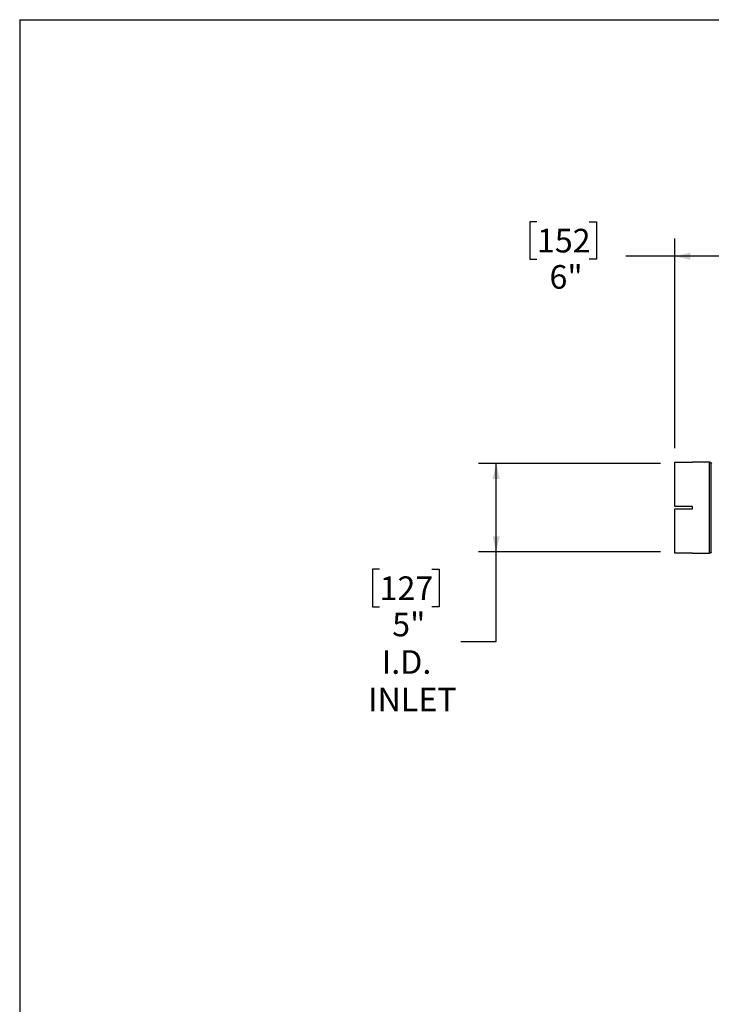
# Model space of a CAD drawing. Units: inches. Extents: x 0.5 to 10.5, y 0.5 to 7.9.
# Drawn here: x 0.5 to 2.9, y 4.4 to 7.9 of the extents above; entities that cross this region are included whole.
import ezdxf

# ---------------------------------------------------------------- set-up
doc = ezdxf.new("R2010")
doc.units = ezdxf.units.IN
doc.header["$MEASUREMENT"] = 0
doc.layers.add('FORMAT', color=7, linetype='Continuous')
doc.styles.add('SLDTEXTSTYLE0', font='TXT', dxfattribs={"width": 0.75})
doc.dimstyles.new('SLDDIMSTYLE1', dxfattribs={"dimtxt": 0.083333, "dimasz": 0.055, "dimexe": 0, "dimexo": 0.0625, "dimgap": 0.020833, "dimtad": 0, "dimtih": 1, "dimtoh": 1, "dimdec": 3, "dimlfac": 16, "dimrnd": 1e-09, "dimzin": 12, "dimdsep": 46, "dimlunit": 5, "dimtxsty": 'SLDTEXTSTYLE0', "dimsah": 1, "dimcen": 0.09, "dimadec": 0, "dimazin": 3, "dimtfac": 1, "dimtdec": 3, "dimtofl": 0, "dimtmove": 0, "dimatfit": 3, "dimfxl": 0, "dimfrac": 2, "dimtolj": 1, "dimtzin": 12, "dimarcsym": 0})

# ---------------------------------------------------------------- blocks, each defined once
blk = doc.blocks.new('_D_1')
at = {"layer": 'FORMAT'}
for p, q in [((2.325, 7.1622), (2.2996, 7.1622)), ((2.2996, 7.1622), (2.2996, 7.0298)), ((2.5097, 7.1622), (2.535, 7.1622)), ((2.535, 7.1622), (2.535, 7.0298)), ((2.811, 6.3637), (2.811, 7.1029)), ((3.186, 6.8851), (3.186, 7.1029)), ((2.2996, 7.0298), (2.325, 7.0298)), ((2.535, 7.0298), (2.5097, 7.0298)), ((2.811, 7.0404), (2.6387, 7.0404)), ((3.186, 7.0404), (2.811, 7.0404))]:
    blk.add_line(p, q, dxfattribs=at)
for points in [[(2.811, 7.0404), (2.866, 7.0279), (2.866, 7.0529)], [(3.186, 7.0404), (3.131, 7.0529), (3.131, 7.0279)]]:
    blk.add_solid(points, dxfattribs=at)
at = {"layer": 'FORMAT', "char_height": 0.08333, "attachment_point": 1, "style": 'SLDTEXTSTYLE0'}
for s, insert in [('152', (2.325, 7.1372)), ('6"', (2.3693, 7.0092))]:
    blk.add_mtext(s, dxfattribs=dict(at, insert=insert))
blk = doc.blocks.new('_D_3')
at = {"layer": 'FORMAT'}
for p, q in [((2.761, 6.3096), (2.1186, 6.3096)), ((2.1811, 5.9972), (2.1811, 6.3096)), ((2.761, 5.9972), (2.1186, 5.9972)), ((2.1811, 5.6819), (2.1811, 5.9972)), ((1.7699, 5.9361), (1.7446, 5.9361)), ((1.7446, 5.9361), (1.7446, 5.8037)), ((1.9547, 5.9361), (1.98, 5.9361)), ((1.98, 5.9361), (1.98, 5.8037)), ((1.7446, 5.8037), (1.7699, 5.8037)), ((1.98, 5.8037), (1.9547, 5.8037)), ((2.0561, 5.6819), (2.1811, 5.6819))]:
    blk.add_line(p, q, dxfattribs=at)
for points in [[(2.1811, 6.3096), (2.1686, 6.2546), (2.1936, 6.2546)], [(2.1811, 5.9972), (2.1936, 6.0522), (2.1686, 6.0522)]]:
    blk.add_solid(points, dxfattribs=at)
at = {"layer": 'FORMAT', "char_height": 0.08333, "attachment_point": 1, "style": 'SLDTEXTSTYLE0'}
for s, insert in [('127', (1.7699, 5.9111)), ('5"', (1.8143, 5.7831)), ('I.D.', (1.7777, 5.6507)), ('INLET', (1.7294, 5.5183))]:
    blk.add_mtext(s, dxfattribs=dict(at, insert=insert))

msp = doc.modelspace()

# ---------------------------------------------------------------- linework, layer by layer
at = {"color": 7, "linetype": 'Continuous', "lineweight": 25}
for p, q in [((2.81102409, 6.15732658), (2.81102409, 6.31368524)), ((2.81102409, 6.31368524), (2.87352409, 6.31368524)), ((2.93417307, 6.31373283), (2.87352409, 6.31373283)), ((2.87352409, 6.31368524), (2.87352409, 6.31373283)), ((2.94165035, 6.30978932), (2.94020558, 6.31123409)), ((2.87352409, 6.15732658), (2.81102409, 6.15732658)), ((2.81102409, 5.99315543), (2.81102409, 6.14951408)), ((2.81102409, 6.14951408), (2.87352409, 6.14951408)), ((2.87352409, 6.14951408), (2.87352409, 6.15732658)), ((2.87352409, 5.99315543), (2.81102409, 5.99315543)), ((2.87352409, 5.99310783), (2.87352409, 5.99315543)), ((2.87352409, 5.99310783), (2.93417307, 5.99310783)), ((2.94020558, 5.99560658), (2.94165035, 5.99705135))]:
    msp.add_line(p, q, dxfattribs=at)
at = {"color": 1, "linetype": 'Continuous', "lineweight": 25}
for p, q in [((2.93417307, 5.99310783), (2.93417307, 6.31373283)), ((2.94020558, 5.99560658), (2.94020558, 6.31123409))]:
    msp.add_line(p, q, dxfattribs=at)
at = {"color": 7, "linetype": 'Continuous', "lineweight": 25}
for centre, start, end in [((2.93417307, 6.30520158), 45, 90), ((2.93417307, 6.00163908), 270, 315)]:
    msp.add_arc(centre, 0.00853125, start, end, dxfattribs=at)
at = {"layer": 'FORMAT'}
for q in [(10.49999711, 7.87500156), (0.49999711, 0.50000156)]:
    msp.add_line((0.49999711, 7.87500156), q, dxfattribs=at)

# ---------------------------------------------------------------- dimensions: what is measured, and where the dimension line sits
dim = msp.add_linear_dim(base=(2.81102409, 7.04041341), p1=(3.18602409, 6.83506096), p2=(2.81102409, 6.31368524), dimstyle='SLDDIMSTYLE1', dxfattribs=at)
dim.commit()
dim.dimension.update_dxf_attribs({"geometry": '_D_1', "text_midpoint": (2.4173233, 7.04041341), "dimtype": 160})
dim = msp.add_linear_dim(base=(2.18110283, 6.3096215), p1=(2.81102409, 5.99721917), p2=(2.81102409, 6.3096215), angle=90, text='<>\\PI.D.\\PINLET', dimstyle='SLDDIMSTYLE1', dxfattribs=at)
dim.commit()
dim.dimension.update_dxf_attribs({"geometry": '_D_3', "text_midpoint": (2.18110283, 5.68194874), "dimtype": 160})

doc.saveas('drawing.dxf')
